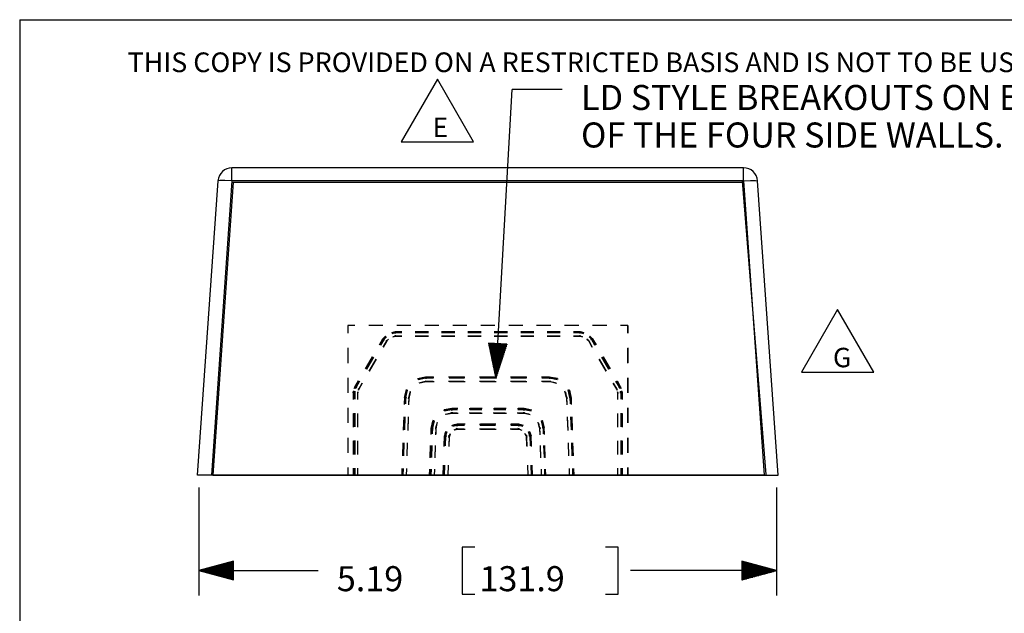
# Model space of a CAD drawing. Extents: x 0 to 11, y 0 to 8.5.
# Drawn here: x 0.3 to 3.8, y 6.1 to 8.2 of the extents above; entities that cross this region are included whole.
import ezdxf

# ---------------------------------------------------------------- set-up
doc = ezdxf.new("R2010")
doc.units = 0
doc.header["$MEASUREMENT"] = 0
doc.layers.add('1', color=7, linetype='Continuous')
doc.styles.add('blockfont', font='simplex.shx')

msp = doc.modelspace()

# ---------------------------------------------------------------- linework, layer by layer
at = {"layer": '1', "color": 7, "linetype": 'Continuous'}
for p, q in [((0.2758, 8.2169), (0.2758, 0.2631)), ((0.2758, 8.2169), (10.7242, 8.2169)), ((1.7771, 8.0025), (1.6472, 7.7775)), ((1.907, 7.7775), (1.7771, 8.0025)), ((1.9869, 6.9265), (2.0461, 7.9662)), ((2.2261, 7.9662), (2.0461, 7.9662)), ((1.6472, 7.7775), (1.907, 7.7775)), ((1.0434, 7.6323), (0.9697, 6.5788)), ((1.0434, 7.6323), (2.8731, 7.6323)), ((2.8727, 7.6365), (2.958, 6.5815)), ((3.216, 7.1744), (3.0861, 6.9494)), ((3.3459, 6.9494), (3.216, 7.1744)), ((2.0274, 7.0494), (1.9605, 7.0532)), ((1.9605, 7.0532), (1.9869, 6.9265)), ((1.961, 7.0532), (1.9609, 7.0513)), ((1.961, 7.0532), (1.9609, 7.0513)), ((1.963, 7.0531), (1.9625, 7.0438)), ((1.965, 7.053), (1.9641, 7.0362)), ((1.967, 7.0528), (1.9656, 7.0287)), ((1.969, 7.0527), (1.9672, 7.0211)), ((1.971, 7.0526), (1.9688, 7.0135)), ((1.973, 7.0525), (1.9703, 7.006)), ((1.975, 7.0524), (1.9719, 6.9984)), ((1.977, 7.0523), (1.9735, 6.9908)), ((1.979, 7.0522), (1.9751, 6.9833)), ((1.981, 7.0521), (1.9766, 6.9757)), ((1.983, 7.0519), (1.9782, 6.9681)), ((1.985, 7.0518), (1.9798, 6.9606)), ((1.987, 7.0517), (1.9814, 6.953)), ((1.989, 7.0516), (1.9829, 6.9454)), ((1.991, 7.0515), (1.9845, 6.9379)), ((1.993, 7.0514), (1.9861, 6.9303)), ((1.9869, 6.9265), (2.0274, 7.0494)), ((1.995, 7.0513), (1.9881, 6.9302)), ((1.997, 7.0511), (1.9905, 6.9375)), ((1.999, 7.051), (1.9929, 6.9449)), ((2.001, 7.0509), (1.9953, 6.9522)), ((2.003, 7.0508), (1.9978, 6.9595)), ((2.005, 7.0507), (2.0002, 6.9669)), ((2.0069, 7.0506), (2.0026, 6.9742)), ((2.0089, 7.0505), (2.005, 6.9815)), ((2.0109, 7.0503), (2.0074, 6.9889)), ((2.0129, 7.0502), (2.0099, 6.9962)), ((2.0149, 7.0501), (2.0123, 7.0036)), ((2.0169, 7.05), (2.0147, 7.0109)), ((2.0189, 7.0499), (2.0171, 7.0182)), ((2.0209, 7.0498), (2.0195, 7.0256)), ((2.0229, 7.0497), (2.022, 7.0329)), ((2.0249, 7.0495), (2.0244, 7.0403)), ((2.0269, 7.0494), (2.0268, 7.0476)), ((2.0269, 7.0494), (2.0268, 7.0476)), ((3.0861, 6.9494), (3.3459, 6.9494)), ((0.9697, 6.5788), (2.982, 6.5788)), ((0.9198, 6.5338), (0.9198, 6.1454)), ((2.9966, 6.5338), (2.9966, 6.1454)), ((1.9116, 6.3198), (1.8666, 6.3198)), ((1.8666, 6.3198), (1.8666, 6.151)), ((2.4267, 6.3198), (2.3817, 6.3198)), ((2.4267, 6.151), (2.4267, 6.3198)), ((1.0448, 6.2689), (0.9198, 6.2354)), ((1.0448, 6.2664), (1.0355, 6.2664)), ((1.0448, 6.2684), (1.043, 6.2684)), ((1.0448, 6.2684), (1.043, 6.2684)), ((1.0448, 6.2019), (1.0448, 6.2689)), ((2.9966, 6.2354), (2.8716, 6.2689)), ((2.8716, 6.2689), (2.8716, 6.2019)), ((2.8716, 6.2684), (2.8734, 6.2684)), ((2.8716, 6.2684), (2.8734, 6.2684)), ((2.8716, 6.2664), (2.8809, 6.2664)), ((0.9198, 6.2354), (1.0448, 6.2019)), ((0.9198, 6.2354), (1.3483, 6.2354)), ((1.0448, 6.2364), (0.9236, 6.2364)), ((1.0448, 6.2344), (0.9236, 6.2344)), ((1.0448, 6.2384), (0.931, 6.2384)), ((1.0448, 6.2324), (0.931, 6.2324)), ((1.0448, 6.2404), (0.9385, 6.2404)), ((1.0448, 6.2304), (0.9385, 6.2304)), ((1.0448, 6.2424), (0.946, 6.2424)), ((1.0448, 6.2444), (0.9534, 6.2444)), ((1.0448, 6.2464), (0.9609, 6.2464)), ((1.0448, 6.2484), (0.9683, 6.2484)), ((1.0448, 6.2504), (0.9758, 6.2504)), ((1.0448, 6.2524), (0.9833, 6.2524)), ((1.0448, 6.2544), (0.9907, 6.2544)), ((1.0448, 6.2564), (0.9982, 6.2564)), ((1.0448, 6.2584), (1.0057, 6.2584)), ((1.0448, 6.2604), (1.0131, 6.2604)), ((1.0448, 6.2624), (1.0206, 6.2624)), ((1.0448, 6.2644), (1.0281, 6.2644)), ((2.9966, 6.2354), (2.4717, 6.2354)), ((2.8716, 6.2644), (2.8884, 6.2644)), ((2.8716, 6.2624), (2.8958, 6.2624)), ((2.8716, 6.2604), (2.9033, 6.2604)), ((2.8716, 6.2584), (2.9108, 6.2584)), ((2.8716, 6.2564), (2.9182, 6.2564)), ((2.8716, 6.2544), (2.9257, 6.2544)), ((2.8716, 6.2524), (2.9332, 6.2524)), ((2.8716, 6.2504), (2.9406, 6.2504)), ((2.8716, 6.2484), (2.9481, 6.2484)), ((2.8716, 6.2464), (2.9555, 6.2464)), ((2.8716, 6.2444), (2.963, 6.2444)), ((2.8716, 6.2424), (2.9705, 6.2424)), ((2.8716, 6.2404), (2.9779, 6.2404)), ((2.8716, 6.2384), (2.9854, 6.2384)), ((2.8716, 6.2364), (2.9929, 6.2364)), ((2.8716, 6.2019), (2.9966, 6.2354)), ((2.8716, 6.2344), (2.9929, 6.2344)), ((2.8716, 6.2324), (2.9854, 6.2324)), ((2.8716, 6.2304), (2.9779, 6.2304)), ((1.0448, 6.2284), (0.946, 6.2284)), ((1.0448, 6.2264), (0.9534, 6.2264)), ((1.0448, 6.2244), (0.9609, 6.2244)), ((1.0448, 6.2224), (0.9683, 6.2224)), ((1.0448, 6.2204), (0.9758, 6.2204)), ((1.0448, 6.2184), (0.9833, 6.2184)), ((1.0448, 6.2164), (0.9907, 6.2164)), ((1.0448, 6.2144), (0.9982, 6.2144)), ((1.0448, 6.2124), (1.0057, 6.2124)), ((1.0448, 6.2104), (1.0131, 6.2104)), ((1.0448, 6.2084), (1.0206, 6.2084)), ((1.0448, 6.2064), (1.0281, 6.2064)), ((1.0448, 6.2044), (1.0355, 6.2044)), ((1.0448, 6.2024), (1.043, 6.2024)), ((1.0448, 6.2024), (1.043, 6.2024)), ((2.8716, 6.2284), (2.9705, 6.2284)), ((2.8716, 6.2264), (2.963, 6.2264)), ((2.8716, 6.2244), (2.9555, 6.2244)), ((2.8716, 6.2224), (2.9481, 6.2224)), ((2.8716, 6.2204), (2.9406, 6.2204)), ((2.8716, 6.2184), (2.9332, 6.2184)), ((2.8716, 6.2164), (2.9257, 6.2164)), ((2.8716, 6.2144), (2.9182, 6.2144)), ((2.8716, 6.2124), (2.9108, 6.2124)), ((2.8716, 6.2104), (2.9033, 6.2104)), ((2.8716, 6.2084), (2.8958, 6.2084)), ((2.8716, 6.2064), (2.8884, 6.2064)), ((2.8716, 6.2044), (2.8809, 6.2044)), ((2.8716, 6.2024), (2.8734, 6.2024)), ((2.8716, 6.2024), (2.8734, 6.2024)), ((1.8666, 6.151), (1.9116, 6.151)), ((2.3817, 6.151), (2.4267, 6.151))]:
    msp.add_line(p, q, dxfattribs=at)
at = {"layer": '1', "color": 4, "linetype": 'Continuous'}
for p, q in [((2.8776, 7.6843), (1.0388, 7.6843)), ((1.0388, 7.6782), (1.0388, 7.6843)), ((2.8776, 7.6782), (2.8776, 7.6843)), ((1.0388, 7.6612), (1.0388, 7.6782)), ((1.0388, 7.6376), (1.0388, 7.6612)), ((2.8776, 7.6612), (2.8776, 7.6782)), ((2.8776, 7.6376), (2.8776, 7.6612)), ((0.9146, 6.5788), (0.9887, 7.6376)), ((1.0388, 7.6376), (0.9648, 6.5788)), ((0.9955, 7.6388), (0.9887, 7.6376)), ((1.0138, 7.6388), (0.9955, 7.6388)), ((1.0388, 7.6376), (1.0138, 7.6388)), ((2.8776, 7.6376), (1.0388, 7.6376)), ((2.8776, 7.6376), (2.9026, 7.6388)), ((2.8776, 7.6376), (2.9517, 6.5788)), ((2.9026, 7.6388), (2.921, 7.6388)), ((2.921, 7.6388), (2.9278, 7.6376)), ((3.0018, 6.5788), (2.9278, 7.6376)), ((1.455, 7.1169), (1.4552, 7.1168)), ((1.4802, 7.1169), (1.455, 7.1169)), ((1.455, 7.1169), (1.455, 7.09)), ((1.4555, 7.1166), (1.4557, 7.1165)), ((1.4557, 7.1165), (1.4557, 7.0896)), ((1.4808, 7.1165), (1.4557, 7.1165)), ((1.5808, 7.1169), (1.5305, 7.1169)), ((1.5813, 7.1165), (1.5311, 7.1165)), ((1.6814, 7.1169), (1.6311, 7.1169)), ((1.6818, 7.1165), (1.6316, 7.1165)), ((1.7821, 7.1169), (1.7318, 7.1169)), ((1.7823, 7.1165), (1.7321, 7.1165)), ((1.8827, 7.1169), (1.8324, 7.1169)), ((1.8828, 7.1165), (1.8326, 7.1165)), ((1.9834, 7.1169), (1.9331, 7.1169)), ((1.9833, 7.1165), (1.9331, 7.1165)), ((2.0838, 7.1165), (2.0336, 7.1165)), ((2.084, 7.1169), (2.0337, 7.1169)), ((2.1843, 7.1165), (2.1341, 7.1165)), ((2.1847, 7.1169), (2.1343, 7.1169)), ((2.2848, 7.1165), (2.2346, 7.1165)), ((2.2853, 7.1169), (2.235, 7.1169)), ((2.3853, 7.1165), (2.3351, 7.1165)), ((2.3859, 7.1169), (2.3356, 7.1169)), ((2.4607, 7.1165), (2.4356, 7.1165)), ((2.4614, 7.1169), (2.4363, 7.1169)), ((2.4609, 7.1166), (2.4607, 7.1165)), ((2.4607, 7.1165), (2.4607, 7.0896)), ((2.4614, 7.1169), (2.4612, 7.1168)), ((2.4614, 7.1169), (2.4614, 7.09)), ((1.5811, 7.0693), (1.5907, 7.0788)), ((1.5826, 7.0698), (1.5918, 7.079)), ((1.6131, 7.0917), (1.6261, 7.0952)), ((1.6136, 7.0915), (1.6261, 7.0949)), ((1.6261, 7.0916), (1.6144, 7.0885)), ((1.6144, 7.0885), (1.6261, 7.0916)), ((1.6171, 7.0768), (1.6261, 7.0792)), ((1.6261, 7.0792), (1.6171, 7.0768)), ((1.6261, 7.0951), (1.6261, 7.0952)), ((1.6261, 7.0952), (1.6498, 7.0952)), ((1.6261, 7.0949), (1.6261, 7.0949)), ((1.6261, 7.0949), (1.6498, 7.0949)), ((1.6261, 7.0885), (1.6261, 7.0916)), ((1.6261, 7.0885), (1.6261, 7.0916)), ((1.6261, 7.0916), (1.6498, 7.0916)), ((1.6498, 7.0916), (1.6261, 7.0916)), ((1.6261, 7.0792), (1.6261, 7.0823)), ((1.6261, 7.0792), (1.6261, 7.0823)), ((1.6261, 7.0792), (1.6498, 7.0792)), ((1.6498, 7.0792), (1.6261, 7.0792)), ((1.6973, 7.0952), (1.7447, 7.0952)), ((1.6973, 7.0949), (1.7447, 7.0949)), ((1.6973, 7.0916), (1.7447, 7.0916)), ((1.7447, 7.0916), (1.6973, 7.0916)), ((1.7447, 7.0792), (1.6973, 7.0792)), ((1.6973, 7.0792), (1.7447, 7.0792)), ((1.7922, 7.0952), (1.8396, 7.0952)), ((1.7922, 7.0949), (1.8396, 7.0949)), ((1.7922, 7.0916), (1.8396, 7.0916)), ((1.8396, 7.0916), (1.7922, 7.0916)), ((1.8396, 7.0792), (1.7922, 7.0792)), ((1.7922, 7.0792), (1.8396, 7.0792)), ((1.8871, 7.0952), (1.9345, 7.0952)), ((1.8871, 7.0949), (1.9345, 7.0949)), ((1.8871, 7.0916), (1.9345, 7.0916)), ((1.9345, 7.0916), (1.8871, 7.0916)), ((1.9345, 7.0792), (1.8871, 7.0792)), ((1.8871, 7.0792), (1.9345, 7.0792)), ((1.9819, 7.0952), (2.0294, 7.0952)), ((1.9819, 7.0949), (2.0294, 7.0949)), ((1.9819, 7.0916), (2.0294, 7.0916)), ((2.0294, 7.0916), (1.9819, 7.0916)), ((2.0294, 7.0792), (1.9819, 7.0792)), ((1.9819, 7.0792), (2.0294, 7.0792)), ((2.0768, 7.0952), (2.1243, 7.0952)), ((2.0768, 7.0949), (2.1243, 7.0949)), ((2.0768, 7.0916), (2.1243, 7.0916)), ((2.1243, 7.0916), (2.0768, 7.0916)), ((2.1243, 7.0792), (2.0768, 7.0792)), ((2.0768, 7.0792), (2.1243, 7.0792)), ((2.1717, 7.0952), (2.2191, 7.0952)), ((2.1717, 7.0949), (2.2191, 7.0949)), ((2.1717, 7.0916), (2.2191, 7.0916)), ((2.2191, 7.0916), (2.1717, 7.0916)), ((2.1717, 7.0792), (2.2191, 7.0792)), ((2.2191, 7.0792), (2.1717, 7.0792)), ((2.2666, 7.0952), (2.2903, 7.0952)), ((2.2666, 7.0949), (2.2903, 7.0949)), ((2.2903, 7.0916), (2.2666, 7.0916)), ((2.2666, 7.0916), (2.2903, 7.0916)), ((2.2666, 7.0792), (2.2903, 7.0792)), ((2.2903, 7.0792), (2.2666, 7.0792)), ((2.2903, 7.0951), (2.2903, 7.0952)), ((2.2903, 7.0952), (2.3033, 7.0917)), ((2.2903, 7.0949), (2.2903, 7.0949)), ((2.2903, 7.0949), (2.3029, 7.0915)), ((2.2903, 7.0885), (2.2903, 7.0916)), ((2.2903, 7.0885), (2.2903, 7.0916)), ((2.2903, 7.0916), (2.3021, 7.0885)), ((2.3021, 7.0885), (2.2903, 7.0916)), ((2.2903, 7.0792), (2.2903, 7.0823)), ((2.2903, 7.0792), (2.2903, 7.0823)), ((2.2903, 7.0792), (2.2993, 7.0768)), ((2.2993, 7.0768), (2.2903, 7.0792)), ((2.3246, 7.079), (2.3338, 7.0698)), ((2.3258, 7.0788), (2.3353, 7.0693)), ((1.5686, 7.0476), (1.5811, 7.0693)), ((1.57, 7.0481), (1.5826, 7.0698)), ((1.5854, 7.0682), (1.5728, 7.0465)), ((1.5728, 7.0465), (1.5854, 7.0682)), ((1.5815, 7.0694), (1.5811, 7.0693)), ((1.5826, 7.0698), (1.5822, 7.0697)), ((1.5824, 7.0396), (1.595, 7.0613)), ((1.595, 7.0613), (1.5824, 7.0396)), ((1.594, 7.0768), (1.5854, 7.0682)), ((1.5854, 7.0682), (1.594, 7.0768)), ((1.5878, 7.0665), (1.5854, 7.0682)), ((1.5878, 7.0665), (1.5854, 7.0682)), ((1.595, 7.0613), (1.5926, 7.063)), ((1.595, 7.0613), (1.5926, 7.063)), ((1.595, 7.0613), (1.6016, 7.0679)), ((1.6016, 7.0679), (1.595, 7.0613)), ((2.3214, 7.0613), (2.3149, 7.0679)), ((2.3149, 7.0679), (2.3214, 7.0613)), ((2.3214, 7.0613), (2.3238, 7.063)), ((2.3214, 7.0613), (2.3238, 7.063)), ((2.334, 7.0396), (2.3214, 7.0613)), ((2.3214, 7.0613), (2.334, 7.0396)), ((2.3224, 7.0768), (2.331, 7.0682)), ((2.331, 7.0682), (2.3224, 7.0768)), ((2.3286, 7.0665), (2.331, 7.0682)), ((2.3286, 7.0665), (2.331, 7.0682)), ((2.331, 7.0682), (2.3436, 7.0465)), ((2.3436, 7.0465), (2.331, 7.0682)), ((2.3338, 7.0698), (2.3342, 7.0697)), ((2.3338, 7.0698), (2.3464, 7.0481)), ((2.3349, 7.0694), (2.3353, 7.0693)), ((2.3353, 7.0693), (2.3478, 7.0476)), ((1.455, 7.0362), (1.455, 6.9824)), ((1.4557, 7.0358), (1.4557, 6.982)), ((2.4607, 7.0358), (2.4607, 6.982)), ((2.4614, 7.0362), (2.4614, 6.9824)), ((1.5184, 6.9609), (1.5435, 7.0042)), ((1.5199, 6.9614), (1.545, 7.0047)), ((1.5226, 6.9598), (1.5477, 7.0031)), ((1.5477, 7.0031), (1.5226, 6.9598)), ((1.5322, 6.9529), (1.5573, 6.9963)), ((1.5573, 6.9963), (1.5322, 6.9529)), ((2.3591, 6.9963), (2.3842, 6.9529)), ((2.3842, 6.9529), (2.3591, 6.9963)), ((2.3687, 7.0031), (2.3938, 6.9598)), ((2.3938, 6.9598), (2.3687, 7.0031)), ((2.3715, 7.0047), (2.3966, 6.9614)), ((2.3729, 7.0042), (2.398, 6.9609)), ((1.455, 6.9286), (1.455, 6.8748)), ((1.4557, 6.9283), (1.4557, 6.8745)), ((1.4807, 6.8958), (1.4933, 6.9175)), ((1.4822, 6.8963), (1.4948, 6.918)), ((1.4975, 6.9164), (1.485, 6.8947)), ((1.485, 6.8947), (1.4975, 6.9164)), ((1.4946, 6.8878), (1.5071, 6.9095)), ((1.5071, 6.9095), (1.4946, 6.8878)), ((1.7342, 6.931), (1.7055, 6.9249)), ((1.7075, 6.9251), (1.7356, 6.9306)), ((1.7356, 6.9306), (1.7075, 6.9251)), ((1.708, 6.9259), (1.737, 6.931)), ((1.7355, 6.9282), (1.7083, 6.9229)), ((1.7084, 6.9229), (1.7357, 6.9282)), ((1.7337, 6.915), (1.711, 6.9099)), ((1.7145, 6.9113), (1.7375, 6.915)), ((1.7341, 6.9183), (1.7337, 6.915)), ((1.7615, 6.915), (1.7337, 6.915)), ((1.7621, 6.931), (1.7342, 6.931)), ((1.7346, 6.9309), (1.7342, 6.931)), ((1.7355, 6.9282), (1.735, 6.9249)), ((1.7356, 6.9306), (1.7353, 6.9307)), ((1.7633, 6.9282), (1.7355, 6.9282)), ((1.7356, 6.9306), (1.7359, 6.9307)), ((1.7634, 6.9306), (1.7356, 6.9306)), ((1.7356, 6.9306), (1.7634, 6.9306)), ((1.7357, 6.9282), (1.7635, 6.9282)), ((1.7357, 6.9282), (1.7361, 6.9249)), ((1.7366, 6.9309), (1.737, 6.931)), ((1.737, 6.931), (1.7648, 6.931)), ((1.7371, 6.9183), (1.7375, 6.915)), ((1.7375, 6.915), (1.7653, 6.915)), ((1.8728, 6.915), (1.8172, 6.915)), ((1.8734, 6.931), (1.8177, 6.931)), ((1.8746, 6.9282), (1.819, 6.9282)), ((1.8747, 6.9306), (1.8191, 6.9306)), ((1.8191, 6.9306), (1.8747, 6.9306)), ((1.8192, 6.9282), (1.8748, 6.9282)), ((1.8204, 6.931), (1.8761, 6.931)), ((1.821, 6.915), (1.8767, 6.915)), ((1.9841, 6.915), (1.9285, 6.915)), ((1.9847, 6.931), (1.929, 6.931)), ((1.986, 6.9282), (1.9303, 6.9282)), ((1.986, 6.9306), (1.9304, 6.9306)), ((1.9304, 6.9306), (1.986, 6.9306)), ((1.9305, 6.9282), (1.9861, 6.9282)), ((1.9318, 6.931), (1.9874, 6.931)), ((1.9323, 6.915), (1.988, 6.915)), ((2.0954, 6.915), (2.0398, 6.915)), ((2.096, 6.931), (2.0403, 6.931)), ((2.0973, 6.9282), (2.0416, 6.9282)), ((2.0974, 6.9306), (2.0417, 6.9306)), ((2.0417, 6.9306), (2.0974, 6.9306)), ((2.0418, 6.9282), (2.0974, 6.9282)), ((2.0431, 6.931), (2.0987, 6.931)), ((2.0436, 6.915), (2.0993, 6.915)), ((2.1789, 6.915), (2.1511, 6.915)), ((2.1795, 6.931), (2.1516, 6.931)), ((2.1808, 6.9282), (2.1529, 6.9282)), ((2.153, 6.9306), (2.1808, 6.9306)), ((2.1808, 6.9306), (2.153, 6.9306)), ((2.1531, 6.9282), (2.1809, 6.9282)), ((2.1544, 6.931), (2.1822, 6.931)), ((2.1549, 6.915), (2.1828, 6.915)), ((2.1794, 6.9183), (2.1789, 6.915)), ((2.2019, 6.9113), (2.1789, 6.915)), ((2.2084, 6.9259), (2.1795, 6.931)), ((2.1798, 6.9309), (2.1795, 6.931)), ((2.1808, 6.9282), (2.1803, 6.9249)), ((2.1808, 6.9306), (2.1805, 6.9307)), ((2.1808, 6.9306), (2.1812, 6.9307)), ((2.209, 6.9251), (2.1808, 6.9306)), ((2.1808, 6.9306), (2.209, 6.9251)), ((2.208, 6.9229), (2.1808, 6.9282)), ((2.1809, 6.9282), (2.2081, 6.9229)), ((2.1809, 6.9282), (2.1814, 6.9249)), ((2.1819, 6.9309), (2.1822, 6.931)), ((2.1822, 6.931), (2.2109, 6.9249)), ((2.1823, 6.9183), (2.1828, 6.915)), ((2.1828, 6.915), (2.2054, 6.9099)), ((2.4093, 6.9095), (2.4218, 6.8878)), ((2.4218, 6.8878), (2.4093, 6.9095)), ((2.4189, 6.9164), (2.4314, 6.8947)), ((2.4314, 6.8947), (2.4189, 6.9164)), ((2.4217, 6.918), (2.4342, 6.8963)), ((2.4231, 6.9175), (2.4357, 6.8958)), ((2.4607, 6.9283), (2.4607, 6.8745)), ((2.4614, 6.9286), (2.4614, 6.8748)), ((1.4751, 6.8749), (1.4759, 6.8803)), ((1.4756, 6.8753), (1.4751, 6.8749)), ((1.4751, 6.8749), (1.4751, 6.8503)), ((1.4768, 6.8763), (1.4764, 6.8759)), ((1.4768, 6.8763), (1.4775, 6.8815)), ((1.4768, 6.8763), (1.4768, 6.8515)), ((1.4787, 6.8908), (1.4807, 6.8958)), ((1.4807, 6.8811), (1.48, 6.8763)), ((1.48, 6.8763), (1.4807, 6.8811)), ((1.4828, 6.8759), (1.48, 6.8763)), ((1.48, 6.8763), (1.48, 6.8515)), ((1.48, 6.8763), (1.48, 6.8515)), ((1.4828, 6.8759), (1.48, 6.8763)), ((1.4802, 6.8915), (1.4822, 6.8963)), ((1.4811, 6.896), (1.4807, 6.8958)), ((1.4822, 6.8963), (1.4818, 6.8962)), ((1.485, 6.8947), (1.4831, 6.8903)), ((1.4831, 6.8903), (1.485, 6.8947)), ((1.4874, 6.893), (1.485, 6.8947)), ((1.4874, 6.893), (1.485, 6.8947)), ((1.4911, 6.8749), (1.4884, 6.8753)), ((1.4911, 6.8749), (1.4884, 6.8753)), ((1.4911, 6.8749), (1.4916, 6.8783)), ((1.4916, 6.8783), (1.4911, 6.8749)), ((1.4911, 6.8503), (1.4911, 6.8749)), ((1.4911, 6.8503), (1.4911, 6.8749)), ((1.4946, 6.8878), (1.4922, 6.8896)), ((1.4946, 6.8878), (1.4922, 6.8896)), ((1.4933, 6.8847), (1.4946, 6.8878)), ((1.4946, 6.8878), (1.4933, 6.8847)), ((1.6647, 6.8842), (1.6586, 6.8555)), ((1.6587, 6.8582), (1.6658, 6.8866)), ((1.6605, 6.8582), (1.6669, 6.8861)), ((1.6669, 6.8861), (1.6605, 6.8582)), ((1.6629, 6.8582), (1.6692, 6.8852)), ((1.6691, 6.885), (1.6629, 6.858)), ((1.6647, 6.8842), (1.6647, 6.8842)), ((1.6658, 6.8866), (1.6658, 6.8867)), ((1.6669, 6.8861), (1.6669, 6.8861)), ((1.6669, 6.8861), (1.6669, 6.8861)), ((1.6691, 6.8851), (1.6691, 6.885)), ((1.6692, 6.8852), (1.6692, 6.8852)), ((1.6791, 6.8772), (1.6746, 6.8544)), ((1.6747, 6.8582), (1.6806, 6.8807)), ((1.6791, 6.8772), (1.6791, 6.8772)), ((1.6806, 6.8807), (1.6807, 6.8807)), ((2.2417, 6.8582), (2.2358, 6.8807)), ((2.2358, 6.8807), (2.2358, 6.8807)), ((2.2373, 6.8772), (2.2373, 6.8772)), ((2.2373, 6.8772), (2.2419, 6.8544)), ((2.2536, 6.8582), (2.2473, 6.8852)), ((2.2473, 6.8852), (2.2473, 6.8852)), ((2.2473, 6.8851), (2.2473, 6.885)), ((2.2473, 6.885), (2.2536, 6.858)), ((2.256, 6.8582), (2.2495, 6.8861)), ((2.2495, 6.8861), (2.2495, 6.8861)), ((2.2495, 6.8861), (2.2495, 6.8861)), ((2.2495, 6.8861), (2.256, 6.8582)), ((2.2506, 6.8866), (2.2506, 6.8867)), ((2.2578, 6.8582), (2.2506, 6.8866)), ((2.2517, 6.8842), (2.2517, 6.8842)), ((2.2517, 6.8842), (2.2578, 6.8555)), ((2.4218, 6.8878), (2.4242, 6.8896)), ((2.4218, 6.8878), (2.4242, 6.8896)), ((2.4218, 6.8878), (2.4231, 6.8847)), ((2.4231, 6.8847), (2.4218, 6.8878)), ((2.4249, 6.8783), (2.4253, 6.8749)), ((2.4253, 6.8749), (2.4249, 6.8783)), ((2.4253, 6.8749), (2.4281, 6.8753)), ((2.4253, 6.8749), (2.4281, 6.8753)), ((2.4253, 6.8503), (2.4253, 6.8749)), ((2.4253, 6.8503), (2.4253, 6.8749)), ((2.429, 6.893), (2.4314, 6.8947)), ((2.429, 6.893), (2.4314, 6.8947)), ((2.4314, 6.8947), (2.4333, 6.8903)), ((2.4333, 6.8903), (2.4314, 6.8947)), ((2.4336, 6.8759), (2.4364, 6.8763)), ((2.4336, 6.8759), (2.4364, 6.8763)), ((2.4342, 6.8963), (2.4362, 6.8915)), ((2.4342, 6.8963), (2.4346, 6.8962)), ((2.4353, 6.896), (2.4357, 6.8958)), ((2.4357, 6.8958), (2.4378, 6.8908)), ((2.4358, 6.8811), (2.4364, 6.8763)), ((2.4364, 6.8763), (2.4358, 6.8811)), ((2.4364, 6.8763), (2.4364, 6.8515)), ((2.4364, 6.8763), (2.4364, 6.8515)), ((2.4389, 6.8815), (2.4396, 6.8763)), ((2.4396, 6.8763), (2.4396, 6.8515)), ((2.4396, 6.8763), (2.44, 6.8759)), ((2.4406, 6.8803), (2.4413, 6.8749)), ((2.4409, 6.8753), (2.4413, 6.8749)), ((2.4413, 6.8749), (2.4413, 6.8503)), ((1.6586, 6.8555), (1.6578, 6.8324)), ((1.6587, 6.8582), (1.6579, 6.8349)), ((1.659, 6.8562), (1.6586, 6.8555)), ((1.6591, 6.8582), (1.6587, 6.8582)), ((1.6605, 6.8582), (1.6596, 6.8349)), ((1.6605, 6.8582), (1.6596, 6.8349)), ((1.6605, 6.8582), (1.66, 6.8582)), ((1.6605, 6.8582), (1.66, 6.8575)), ((1.6629, 6.8582), (1.6621, 6.8349)), ((1.6629, 6.858), (1.6621, 6.8348)), ((1.6629, 6.8582), (1.6658, 6.8582)), ((1.6629, 6.858), (1.6658, 6.8571)), ((1.6716, 6.8553), (1.6746, 6.8544)), ((1.6717, 6.8582), (1.6747, 6.8582)), ((1.6746, 6.8544), (1.6738, 6.8314)), ((1.6747, 6.8582), (1.6739, 6.8349)), ((2.2417, 6.8582), (2.2425, 6.8349)), ((2.2447, 6.8582), (2.2417, 6.8582)), ((2.2448, 6.8553), (2.2419, 6.8544)), ((2.2419, 6.8544), (2.2427, 6.8314)), ((2.2536, 6.8582), (2.2506, 6.8582)), ((2.2536, 6.858), (2.2506, 6.8571)), ((2.2536, 6.8582), (2.2544, 6.8349)), ((2.2536, 6.858), (2.2544, 6.8348)), ((2.256, 6.8582), (2.2564, 6.8582)), ((2.256, 6.8582), (2.2568, 6.8349)), ((2.256, 6.8582), (2.2564, 6.8575)), ((2.256, 6.8582), (2.2568, 6.8349)), ((2.2573, 6.8582), (2.2578, 6.8582)), ((2.2574, 6.8562), (2.2578, 6.8555)), ((2.2578, 6.8582), (2.2586, 6.8349)), ((2.2578, 6.8555), (2.2587, 6.8324)), ((1.455, 6.8209), (1.455, 6.7671)), ((1.4557, 6.8208), (1.4557, 6.767)), ((1.4751, 6.8009), (1.4751, 6.7516)), ((1.4768, 6.8019), (1.4768, 6.7523)), ((1.48, 6.8019), (1.48, 6.7523)), ((1.48, 6.8019), (1.48, 6.7523)), ((1.4911, 6.7516), (1.4911, 6.8009)), ((1.4911, 6.7516), (1.4911, 6.8009)), ((1.7996, 6.8122), (1.8268, 6.818)), ((1.8016, 6.8124), (1.8283, 6.8176)), ((1.8283, 6.8176), (1.8016, 6.8124)), ((1.8297, 6.818), (1.8022, 6.8133)), ((1.8282, 6.8152), (1.8025, 6.8102)), ((1.8026, 6.8102), (1.8283, 6.8152)), ((1.8263, 6.8015), (1.8053, 6.7967)), ((1.809, 6.7982), (1.8303, 6.8015)), ((1.8267, 6.8049), (1.8263, 6.8015)), ((1.8479, 6.8015), (1.8263, 6.8015)), ((1.8268, 6.818), (1.8485, 6.818)), ((1.8268, 6.818), (1.8272, 6.8179)), ((1.8282, 6.8152), (1.8277, 6.8118)), ((1.8279, 6.8177), (1.8283, 6.8176)), ((1.8498, 6.8152), (1.8282, 6.8152)), ((1.8286, 6.8177), (1.8283, 6.8176)), ((1.8283, 6.8176), (1.8499, 6.8176)), ((1.8499, 6.8176), (1.8283, 6.8176)), ((1.8283, 6.8152), (1.85, 6.8152)), ((1.8283, 6.8152), (1.8288, 6.8118)), ((1.8297, 6.818), (1.8293, 6.8179)), ((1.8513, 6.818), (1.8297, 6.818)), ((1.8298, 6.8049), (1.8303, 6.8015)), ((1.8303, 6.8015), (1.8519, 6.8015)), ((1.9346, 6.8015), (1.8912, 6.8015)), ((1.8918, 6.818), (1.9351, 6.818)), ((1.8932, 6.8176), (1.9366, 6.8176)), ((1.9366, 6.8176), (1.8932, 6.8176)), ((1.9365, 6.8152), (1.8932, 6.8152)), ((1.8933, 6.8152), (1.9366, 6.8152)), ((1.938, 6.818), (1.8947, 6.818)), ((1.8952, 6.8015), (1.9386, 6.8015)), ((2.0212, 6.8015), (1.9779, 6.8015)), ((1.9785, 6.818), (2.0218, 6.818)), ((2.0231, 6.8152), (1.9798, 6.8152)), ((1.9799, 6.8176), (2.0232, 6.8176)), ((2.0232, 6.8176), (1.9799, 6.8176)), ((1.98, 6.8152), (2.0233, 6.8152)), ((2.0246, 6.818), (1.9813, 6.818)), ((1.9819, 6.8015), (2.0252, 6.8015)), ((2.0862, 6.8015), (2.0645, 6.8015)), ((2.0651, 6.818), (2.0868, 6.818)), ((2.0881, 6.8152), (2.0664, 6.8152)), ((2.0665, 6.8176), (2.0882, 6.8176)), ((2.0882, 6.8176), (2.0665, 6.8176)), ((2.0666, 6.8152), (2.0883, 6.8152)), ((2.0896, 6.818), (2.0679, 6.818)), ((2.0685, 6.8015), (2.0902, 6.8015)), ((2.0867, 6.8049), (2.0862, 6.8015)), ((2.1075, 6.7982), (2.0862, 6.8015)), ((2.0868, 6.818), (2.1142, 6.8133)), ((2.0868, 6.818), (2.0871, 6.8179)), ((2.0881, 6.8152), (2.0876, 6.8118)), ((2.0878, 6.8177), (2.0882, 6.8176)), ((2.1138, 6.8102), (2.0881, 6.8152)), ((2.0885, 6.8177), (2.0882, 6.8176)), ((2.0882, 6.8176), (2.1148, 6.8124)), ((2.1148, 6.8124), (2.0882, 6.8176)), ((2.0883, 6.8152), (2.114, 6.8102)), ((2.0883, 6.8152), (2.0887, 6.8118)), ((2.0896, 6.818), (2.0892, 6.8179)), ((2.1168, 6.8122), (2.0896, 6.818)), ((2.0897, 6.8049), (2.0902, 6.8015)), ((2.0902, 6.8015), (2.1112, 6.7967)), ((2.4253, 6.7516), (2.4253, 6.8009)), ((2.4253, 6.7516), (2.4253, 6.8009)), ((2.4364, 6.8019), (2.4364, 6.7523)), ((2.4364, 6.8019), (2.4364, 6.7523)), ((2.4396, 6.8019), (2.4396, 6.7523)), ((2.4413, 6.8009), (2.4413, 6.7516)), ((2.4607, 6.8208), (2.4607, 6.767)), ((2.4614, 6.8209), (2.4614, 6.7671)), ((1.6562, 6.7863), (1.6545, 6.7402)), ((1.6562, 6.7883), (1.6546, 6.7418)), ((1.658, 6.7883), (1.6564, 6.7418)), ((1.658, 6.7883), (1.6564, 6.7418)), ((1.6604, 6.7883), (1.6588, 6.7418)), ((1.6604, 6.7882), (1.6588, 6.7417)), ((1.6721, 6.7855), (1.6705, 6.7395)), ((1.6722, 6.7883), (1.6706, 6.7418)), ((1.7552, 6.7463), (1.7609, 6.7735)), ((1.7621, 6.7761), (1.7553, 6.7491)), ((1.7571, 6.7491), (1.7633, 6.7755)), ((1.7633, 6.7755), (1.7571, 6.7491)), ((1.7596, 6.7491), (1.7655, 6.7746)), ((1.7654, 6.7744), (1.7596, 6.7489)), ((1.7609, 6.7735), (1.7609, 6.7735)), ((1.7621, 6.7761), (1.7621, 6.7761)), ((1.7633, 6.7755), (1.7633, 6.7755)), ((1.7633, 6.7755), (1.7633, 6.7755)), ((1.7654, 6.7745), (1.7654, 6.7744)), ((1.7655, 6.7746), (1.7655, 6.7746)), ((1.7758, 6.7663), (1.7717, 6.7451)), ((1.7718, 6.7491), (1.7774, 6.7699)), ((1.7758, 6.7663), (1.7758, 6.7663)), ((1.7774, 6.7699), (1.7774, 6.7699)), ((1.8295, 6.7569), (1.8459, 6.7618)), ((1.8474, 6.7613), (1.8316, 6.7572)), ((1.8316, 6.7572), (1.8474, 6.7613)), ((1.8488, 6.7618), (1.8322, 6.758)), ((1.8459, 6.7618), (1.8736, 6.7618)), ((1.8459, 6.7618), (1.8462, 6.7617)), ((1.847, 6.7614), (1.8474, 6.7613)), ((1.8477, 6.7614), (1.8474, 6.7613)), ((1.8474, 6.7613), (1.8751, 6.7613)), ((1.8751, 6.7613), (1.8474, 6.7613)), ((1.8488, 6.7618), (1.8485, 6.7617)), ((1.8765, 6.7618), (1.8488, 6.7618)), ((1.929, 6.7618), (1.9845, 6.7618)), ((1.9305, 6.7613), (1.9859, 6.7613)), ((1.9859, 6.7613), (1.9305, 6.7613)), ((1.9874, 6.7618), (1.932, 6.7618)), ((2.0399, 6.7618), (2.0676, 6.7618)), ((2.0414, 6.7613), (2.0691, 6.7613)), ((2.0691, 6.7613), (2.0414, 6.7613)), ((2.0705, 6.7618), (2.0428, 6.7618)), ((2.0676, 6.7618), (2.068, 6.7617)), ((2.0676, 6.7618), (2.0843, 6.758)), ((2.0687, 6.7614), (2.0691, 6.7613)), ((2.0694, 6.7614), (2.0691, 6.7613)), ((2.0691, 6.7613), (2.0849, 6.7572)), ((2.0849, 6.7572), (2.0691, 6.7613)), ((2.0705, 6.7618), (2.0702, 6.7617)), ((2.0869, 6.7569), (2.0705, 6.7618)), ((2.1446, 6.7491), (2.139, 6.7699)), ((2.139, 6.7699), (2.139, 6.7699)), ((2.1406, 6.7663), (2.1406, 6.7663)), ((2.1406, 6.7663), (2.1447, 6.7451)), ((2.1569, 6.7491), (2.1509, 6.7746)), ((2.1509, 6.7746), (2.1509, 6.7746)), ((2.151, 6.7745), (2.151, 6.7744)), ((2.151, 6.7744), (2.1569, 6.7489)), ((2.1593, 6.7491), (2.1532, 6.7755)), ((2.1532, 6.7755), (2.1532, 6.7755)), ((2.1532, 6.7755), (2.1532, 6.7755)), ((2.1532, 6.7755), (2.1593, 6.7491)), ((2.1543, 6.7761), (2.1543, 6.7761)), ((2.1543, 6.7761), (2.1611, 6.7491)), ((2.1612, 6.7463), (2.1555, 6.7735)), ((2.1555, 6.7735), (2.1555, 6.7735)), ((2.2442, 6.7883), (2.2458, 6.7418)), ((2.2443, 6.7855), (2.2459, 6.7395)), ((2.256, 6.7883), (2.2576, 6.7418)), ((2.256, 6.7882), (2.2576, 6.7417)), ((2.2584, 6.7883), (2.26, 6.7418)), ((2.2584, 6.7883), (2.26, 6.7418)), ((2.2602, 6.7883), (2.2618, 6.7418)), ((2.2603, 6.7863), (2.2619, 6.7402)), ((1.7545, 6.7278), (1.7553, 6.7491)), ((1.7545, 6.7253), (1.7552, 6.7463)), ((1.7552, 6.7463), (1.7557, 6.747)), ((1.7553, 6.7491), (1.7557, 6.7491)), ((1.7571, 6.7491), (1.7564, 6.7278)), ((1.7571, 6.7491), (1.7564, 6.7278)), ((1.7567, 6.7484), (1.7571, 6.7491)), ((1.7567, 6.7491), (1.7571, 6.7491)), ((1.7596, 6.7491), (1.7588, 6.7278)), ((1.7596, 6.7489), (1.7588, 6.7277)), ((1.7596, 6.7491), (1.7626, 6.7491)), ((1.7596, 6.7489), (1.7626, 6.748)), ((1.7687, 6.7461), (1.7717, 6.7451)), ((1.7688, 6.7491), (1.7718, 6.7491)), ((1.7717, 6.7451), (1.771, 6.7243)), ((1.7718, 6.7491), (1.7711, 6.7278)), ((1.8023, 6.717), (1.8067, 6.7335)), ((1.8079, 6.7361), (1.8024, 6.7199)), ((1.8091, 6.7355), (1.8044, 6.7199)), ((1.8044, 6.7199), (1.8091, 6.7355)), ((1.8068, 6.7199), (1.8112, 6.7347)), ((1.8112, 6.7345), (1.8068, 6.7197)), ((1.8229, 6.7256), (1.8194, 6.7158)), ((1.8195, 6.7199), (1.8245, 6.7291)), ((1.8473, 6.7589), (1.8324, 6.755)), ((1.8325, 6.7551), (1.8474, 6.7589)), ((1.8453, 6.7447), (1.8359, 6.7401)), ((1.8394, 6.7415), (1.8494, 6.7447)), ((1.8458, 6.7483), (1.8453, 6.7447)), ((1.873, 6.7447), (1.8453, 6.7447)), ((1.8473, 6.7589), (1.8468, 6.7554)), ((1.875, 6.7589), (1.8473, 6.7589)), ((1.8474, 6.7589), (1.8752, 6.7589)), ((1.8474, 6.7589), (1.8479, 6.7554)), ((1.8489, 6.7483), (1.8494, 6.7447)), ((1.8494, 6.7447), (1.8771, 6.7447)), ((1.9839, 6.7447), (1.9284, 6.7447)), ((1.9858, 6.7589), (1.9304, 6.7589)), ((1.9306, 6.7589), (1.986, 6.7589)), ((1.9326, 6.7447), (1.988, 6.7447)), ((2.067, 6.7447), (2.0393, 6.7447)), ((2.069, 6.7589), (2.0413, 6.7589)), ((2.0414, 6.7589), (2.0692, 6.7589)), ((2.0434, 6.7447), (2.0711, 6.7447)), ((2.0675, 6.7483), (2.067, 6.7447)), ((2.077, 6.7415), (2.067, 6.7447)), ((2.069, 6.7589), (2.0685, 6.7554)), ((2.0839, 6.7551), (2.069, 6.7589)), ((2.0692, 6.7589), (2.0841, 6.755)), ((2.0692, 6.7589), (2.0697, 6.7554)), ((2.0706, 6.7483), (2.0711, 6.7447)), ((2.0711, 6.7447), (2.0805, 6.7401)), ((2.0969, 6.7199), (2.0919, 6.7291)), ((2.0935, 6.7256), (2.0971, 6.7158)), ((2.1097, 6.7199), (2.1052, 6.7347)), ((2.1053, 6.7345), (2.1097, 6.7197)), ((2.1074, 6.7355), (2.1121, 6.7199)), ((2.1121, 6.7199), (2.1074, 6.7355)), ((2.1086, 6.7361), (2.114, 6.7199)), ((2.1141, 6.717), (2.1097, 6.7335)), ((2.1446, 6.7491), (2.1453, 6.7278)), ((2.1477, 6.7491), (2.1446, 6.7491)), ((2.1478, 6.7461), (2.1447, 6.7451)), ((2.1447, 6.7451), (2.1455, 6.7243)), ((2.1569, 6.7491), (2.1538, 6.7491)), ((2.1569, 6.7489), (2.1538, 6.748)), ((2.1569, 6.7491), (2.1576, 6.7278)), ((2.1569, 6.7489), (2.1576, 6.7277)), ((2.1593, 6.7491), (2.16, 6.7278)), ((2.1598, 6.7484), (2.1593, 6.7491)), ((2.1597, 6.7491), (2.1593, 6.7491)), ((2.1593, 6.7491), (2.16, 6.7278)), ((2.1611, 6.7491), (2.1607, 6.7491)), ((2.1612, 6.7463), (2.1608, 6.747)), ((2.1619, 6.7278), (2.1611, 6.7491)), ((2.162, 6.7253), (2.1612, 6.7463)), ((1.455, 6.7133), (1.455, 6.6595)), ((1.4557, 6.7132), (1.4557, 6.6595)), ((1.4751, 6.7022), (1.4751, 6.6528)), ((1.4768, 6.7028), (1.4768, 6.6532)), ((1.48, 6.7028), (1.48, 6.6532)), ((1.48, 6.7028), (1.48, 6.6532)), ((1.4911, 6.6528), (1.4911, 6.7022)), ((1.4911, 6.6528), (1.4911, 6.7022)), ((1.653, 6.6952), (1.6513, 6.6487)), ((1.6529, 6.6941), (1.6513, 6.648)), ((1.6548, 6.6952), (1.6531, 6.6487)), ((1.6548, 6.6952), (1.6531, 6.6487)), ((1.6572, 6.6952), (1.6555, 6.6487)), ((1.6572, 6.6952), (1.6555, 6.6486)), ((1.6689, 6.6936), (1.6673, 6.6477)), ((1.669, 6.6952), (1.6674, 6.6487)), ((1.8011, 6.6824), (1.8023, 6.717)), ((1.8012, 6.6846), (1.8024, 6.7199)), ((1.8023, 6.717), (1.8028, 6.7177)), ((1.8024, 6.7199), (1.8029, 6.7199)), ((1.8044, 6.7199), (1.8031, 6.6846)), ((1.8044, 6.7199), (1.8031, 6.6846)), ((1.8039, 6.7199), (1.8044, 6.7199)), ((1.8039, 6.7192), (1.8044, 6.7199)), ((1.8068, 6.7199), (1.8055, 6.6846)), ((1.8068, 6.7197), (1.8055, 6.6845)), ((1.8068, 6.7199), (1.81, 6.7199)), ((1.8068, 6.7197), (1.8099, 6.7188)), ((1.8162, 6.7168), (1.8194, 6.7158)), ((1.8163, 6.7199), (1.8195, 6.7199)), ((1.8194, 6.7158), (1.8182, 6.6815)), ((1.8195, 6.7199), (1.8183, 6.6846)), ((2.1001, 6.7199), (2.0969, 6.7199)), ((2.0969, 6.7199), (2.0981, 6.6846)), ((2.1002, 6.7168), (2.0971, 6.7158)), ((2.0971, 6.7158), (2.0982, 6.6815)), ((2.1097, 6.7199), (2.1065, 6.7199)), ((2.1097, 6.7197), (2.1065, 6.7188)), ((2.1097, 6.7199), (2.1109, 6.6846)), ((2.1097, 6.7197), (2.1109, 6.6845)), ((2.1125, 6.7199), (2.1121, 6.7199)), ((2.1121, 6.7199), (2.1133, 6.6846)), ((2.1126, 6.7192), (2.1121, 6.7199)), ((2.1121, 6.7199), (2.1133, 6.6846)), ((2.114, 6.7199), (2.1135, 6.7199)), ((2.1141, 6.717), (2.1136, 6.7177)), ((2.1152, 6.6846), (2.114, 6.7199)), ((2.1153, 6.6824), (2.1141, 6.717)), ((2.2474, 6.6952), (2.2491, 6.6487)), ((2.2475, 6.6936), (2.2491, 6.6477)), ((2.2593, 6.6952), (2.2609, 6.6487)), ((2.2593, 6.6952), (2.2609, 6.6486)), ((2.2617, 6.6952), (2.2633, 6.6487)), ((2.2617, 6.6952), (2.2633, 6.6487)), ((2.2635, 6.6952), (2.2651, 6.6487)), ((2.2635, 6.6941), (2.2651, 6.648)), ((2.4253, 6.6528), (2.4253, 6.7022)), ((2.4253, 6.6528), (2.4253, 6.7022)), ((2.4364, 6.7028), (2.4364, 6.6532)), ((2.4364, 6.7028), (2.4364, 6.6532)), ((2.4396, 6.7028), (2.4396, 6.6532)), ((2.4413, 6.7022), (2.4413, 6.6528)), ((2.4607, 6.7132), (2.4607, 6.6595)), ((2.4614, 6.7133), (2.4614, 6.6595)), ((1.7515, 6.6416), (1.753, 6.6835)), ((1.7516, 6.6427), (1.753, 6.6852)), ((1.7549, 6.6852), (1.7534, 6.6427)), ((1.7549, 6.6852), (1.7534, 6.6427)), ((1.7573, 6.6852), (1.7558, 6.6427)), ((1.7573, 6.6851), (1.7558, 6.6426)), ((1.7696, 6.6852), (1.7681, 6.6427)), ((1.7695, 6.6828), (1.7681, 6.6412)), ((2.1468, 6.6852), (2.1483, 6.6427)), ((2.1469, 6.6828), (2.1484, 6.6412)), ((2.1591, 6.6852), (2.1606, 6.6427)), ((2.1591, 6.6851), (2.1606, 6.6426)), ((2.1615, 6.6852), (2.163, 6.6427)), ((2.1615, 6.6852), (2.163, 6.6427)), ((2.1649, 6.6427), (2.1634, 6.6852)), ((2.1649, 6.6416), (2.1634, 6.6835)), ((1.455, 6.6057), (1.455, 6.5788)), ((1.4557, 6.6057), (1.4557, 6.5788)), ((1.4751, 6.6035), (1.4751, 6.5788)), ((1.4768, 6.6036), (1.4768, 6.5788)), ((1.48, 6.6036), (1.48, 6.5788)), ((1.48, 6.6036), (1.48, 6.5788)), ((1.4911, 6.5788), (1.4911, 6.6035)), ((1.4911, 6.5788), (1.4911, 6.6035)), ((1.6497, 6.6021), (1.6489, 6.5788)), ((1.6497, 6.6019), (1.6489, 6.5788)), ((1.6515, 6.6021), (1.6507, 6.5788)), ((1.6515, 6.6021), (1.6507, 6.5788)), ((1.6539, 6.6021), (1.6531, 6.5788)), ((1.6539, 6.6021), (1.6531, 6.5788)), ((1.6657, 6.6021), (1.6649, 6.5788)), ((1.6657, 6.6018), (1.6649, 6.5788)), ((1.7493, 6.5788), (1.7501, 6.6001)), ((1.7493, 6.5788), (1.7501, 6.5997)), ((1.7519, 6.6001), (1.7512, 6.5788)), ((1.7519, 6.6001), (1.7512, 6.5788)), ((1.7543, 6.6001), (1.7536, 6.5788)), ((1.7543, 6.6001), (1.7536, 6.5788)), ((1.7666, 6.6001), (1.7659, 6.5788)), ((1.7666, 6.5996), (1.7659, 6.5788)), ((1.7975, 6.5788), (1.7987, 6.6141)), ((1.7975, 6.5788), (1.7987, 6.6134)), ((1.8007, 6.6141), (1.7994, 6.5788)), ((1.8007, 6.6141), (1.7994, 6.5788)), ((1.8031, 6.6141), (1.8018, 6.5788)), ((1.8031, 6.614), (1.8018, 6.5788)), ((1.8158, 6.6141), (1.8146, 6.5788)), ((1.8158, 6.6131), (1.8146, 6.5788)), ((2.1006, 6.6141), (2.1018, 6.5788)), ((2.1006, 6.6131), (2.1018, 6.5788)), ((2.1134, 6.6141), (2.1146, 6.5788)), ((2.1134, 6.614), (2.1146, 6.5788)), ((2.1158, 6.6141), (2.117, 6.5788)), ((2.1158, 6.6141), (2.117, 6.5788)), ((2.1189, 6.5788), (2.1177, 6.6141)), ((2.1189, 6.5788), (2.1177, 6.6134)), ((2.1498, 6.6001), (2.1506, 6.5788)), ((2.1498, 6.5996), (2.1506, 6.5788)), ((2.1621, 6.6001), (2.1628, 6.5788)), ((2.1621, 6.6001), (2.1628, 6.5788)), ((2.1645, 6.6001), (2.1652, 6.5788)), ((2.1645, 6.6001), (2.1652, 6.5788)), ((2.1671, 6.5788), (2.1664, 6.6001)), ((2.1671, 6.5788), (2.1664, 6.5997)), ((2.2507, 6.6021), (2.2515, 6.5788)), ((2.2507, 6.6018), (2.2515, 6.5788)), ((2.2625, 6.6021), (2.2633, 6.5788)), ((2.2625, 6.6021), (2.2633, 6.5788)), ((2.2649, 6.6021), (2.2657, 6.5788)), ((2.2649, 6.6021), (2.2657, 6.5788)), ((2.2667, 6.6021), (2.2675, 6.5788)), ((2.2667, 6.6019), (2.2675, 6.5788)), ((2.4253, 6.5788), (2.4253, 6.6035)), ((2.4253, 6.5788), (2.4253, 6.6035)), ((2.4364, 6.6036), (2.4364, 6.5788)), ((2.4364, 6.6036), (2.4364, 6.5788)), ((2.4396, 6.6036), (2.4396, 6.5788)), ((2.4413, 6.6035), (2.4413, 6.5788)), ((2.4607, 6.6057), (2.4607, 6.5788)), ((2.4614, 6.6057), (2.4614, 6.5788)), ((0.9184, 6.5788), (0.9146, 6.5788)), ((0.9293, 6.5788), (0.9184, 6.5788)), ((0.9456, 6.5788), (0.9293, 6.5788)), ((0.9648, 6.5788), (0.9456, 6.5788)), ((2.9517, 6.5788), (0.9648, 6.5788)), ((1.455, 6.5788), (1.4552, 6.5788)), ((1.4555, 6.5788), (1.4557, 6.5788)), ((1.4557, 6.5788), (1.4606, 6.5788)), ((1.4703, 6.5788), (1.4751, 6.5788)), ((1.4751, 6.5788), (1.4756, 6.5788)), ((1.4764, 6.5788), (1.4768, 6.5788)), ((1.4768, 6.5788), (1.4776, 6.5788)), ((1.4792, 6.5788), (1.48, 6.5788)), ((1.48, 6.5788), (1.4828, 6.5788)), ((1.48, 6.5788), (1.4828, 6.5788)), ((1.4884, 6.5788), (1.4911, 6.5788)), ((1.4884, 6.5788), (1.4911, 6.5788)), ((1.4911, 6.5788), (1.5109, 6.5788)), ((1.5109, 6.5788), (1.4911, 6.5788)), ((1.5503, 6.5788), (1.5897, 6.5788)), ((1.5897, 6.5788), (1.5503, 6.5788)), ((1.6292, 6.5788), (1.6489, 6.5788)), ((1.6489, 6.5788), (1.6292, 6.5788)), ((1.6489, 6.5788), (1.6493, 6.5788)), ((1.6493, 6.5788), (1.6489, 6.5788)), ((1.6502, 6.5788), (1.6507, 6.5788)), ((1.6507, 6.5788), (1.6502, 6.5788)), ((1.6507, 6.5788), (1.6513, 6.5788)), ((1.6507, 6.5788), (1.6513, 6.5788)), ((1.6525, 6.5788), (1.6531, 6.5788)), ((1.6525, 6.5788), (1.6531, 6.5788)), ((1.6531, 6.5788), (1.6561, 6.5788)), ((1.6561, 6.5788), (1.6531, 6.5788)), ((1.662, 6.5788), (1.6649, 6.5788)), ((1.6649, 6.5788), (1.662, 6.5788)), ((1.686, 6.5788), (1.6649, 6.5788)), ((1.6649, 6.5788), (1.686, 6.5788)), ((1.7282, 6.5788), (1.7493, 6.5788)), ((1.7493, 6.5788), (1.7282, 6.5788)), ((1.7493, 6.5788), (1.7498, 6.5788)), ((1.7498, 6.5788), (1.7493, 6.5788)), ((1.7507, 6.5788), (1.7512, 6.5788)), ((1.7512, 6.5788), (1.7507, 6.5788)), ((1.7512, 6.5788), (1.7518, 6.5788)), ((1.7512, 6.5788), (1.7518, 6.5788)), ((1.753, 6.5788), (1.7536, 6.5788)), ((1.753, 6.5788), (1.7536, 6.5788)), ((1.7567, 6.5788), (1.7536, 6.5788)), ((1.7536, 6.5788), (1.7567, 6.5788)), ((1.7659, 6.5788), (1.7628, 6.5788)), ((1.7628, 6.5788), (1.7659, 6.5788)), ((1.7659, 6.5788), (1.7738, 6.5788)), ((1.7738, 6.5788), (1.7659, 6.5788)), ((1.7896, 6.5788), (1.7975, 6.5788)), ((1.7975, 6.5788), (1.7896, 6.5788)), ((1.798, 6.5788), (1.7975, 6.5788)), ((1.7975, 6.5788), (1.798, 6.5788)), ((1.7994, 6.5788), (1.7989, 6.5788)), ((1.7989, 6.5788), (1.7994, 6.5788)), ((1.7994, 6.5788), (1.8, 6.5788)), ((1.7994, 6.5788), (1.8, 6.5788)), ((1.8012, 6.5788), (1.8018, 6.5788)), ((1.8012, 6.5788), (1.8018, 6.5788)), ((1.805, 6.5788), (1.8018, 6.5788)), ((1.8018, 6.5788), (1.805, 6.5788)), ((1.8146, 6.5788), (1.8114, 6.5788)), ((1.8114, 6.5788), (1.8146, 6.5788)), ((1.8146, 6.5788), (1.8385, 6.5788)), ((1.8385, 6.5788), (1.8146, 6.5788)), ((1.8864, 6.5788), (1.9343, 6.5788)), ((1.9343, 6.5788), (1.8864, 6.5788)), ((1.9822, 6.5788), (2.03, 6.5788)), ((2.03, 6.5788), (1.9822, 6.5788)), ((2.1018, 6.5788), (2.0779, 6.5788)), ((2.0779, 6.5788), (2.1018, 6.5788)), ((2.105, 6.5788), (2.1018, 6.5788)), ((2.1018, 6.5788), (2.105, 6.5788)), ((2.1146, 6.5788), (2.1114, 6.5788)), ((2.1114, 6.5788), (2.1146, 6.5788)), ((2.1152, 6.5788), (2.1146, 6.5788)), ((2.1152, 6.5788), (2.1146, 6.5788)), ((2.117, 6.5788), (2.1164, 6.5788)), ((2.117, 6.5788), (2.1164, 6.5788)), ((2.1175, 6.5788), (2.117, 6.5788)), ((2.117, 6.5788), (2.1175, 6.5788)), ((2.1185, 6.5788), (2.1189, 6.5788)), ((2.1189, 6.5788), (2.1185, 6.5788)), ((2.1189, 6.5788), (2.1268, 6.5788)), ((2.1268, 6.5788), (2.1189, 6.5788)), ((2.1426, 6.5788), (2.1506, 6.5788)), ((2.1506, 6.5788), (2.1426, 6.5788)), ((2.1506, 6.5788), (2.1536, 6.5788)), ((2.1536, 6.5788), (2.1506, 6.5788)), ((2.1598, 6.5788), (2.1628, 6.5788)), ((2.1628, 6.5788), (2.1598, 6.5788)), ((2.1634, 6.5788), (2.1628, 6.5788)), ((2.1634, 6.5788), (2.1628, 6.5788)), ((2.1652, 6.5788), (2.1646, 6.5788)), ((2.1652, 6.5788), (2.1646, 6.5788)), ((2.1652, 6.5788), (2.1657, 6.5788)), ((2.1657, 6.5788), (2.1652, 6.5788)), ((2.1666, 6.5788), (2.1671, 6.5788)), ((2.1671, 6.5788), (2.1666, 6.5788)), ((2.1671, 6.5788), (2.1882, 6.5788)), ((2.1882, 6.5788), (2.1671, 6.5788)), ((2.2515, 6.5788), (2.2304, 6.5788)), ((2.2304, 6.5788), (2.2515, 6.5788)), ((2.2515, 6.5788), (2.2545, 6.5788)), ((2.2545, 6.5788), (2.2515, 6.5788)), ((2.2604, 6.5788), (2.2633, 6.5788)), ((2.2633, 6.5788), (2.2604, 6.5788)), ((2.2639, 6.5788), (2.2633, 6.5788)), ((2.2639, 6.5788), (2.2633, 6.5788)), ((2.2657, 6.5788), (2.2651, 6.5788)), ((2.2657, 6.5788), (2.2651, 6.5788)), ((2.2662, 6.5788), (2.2657, 6.5788)), ((2.2657, 6.5788), (2.2662, 6.5788)), ((2.2675, 6.5788), (2.2671, 6.5788)), ((2.2671, 6.5788), (2.2675, 6.5788)), ((2.2873, 6.5788), (2.2675, 6.5788)), ((2.2675, 6.5788), (2.2873, 6.5788)), ((2.3267, 6.5788), (2.3661, 6.5788)), ((2.3661, 6.5788), (2.3267, 6.5788)), ((2.4056, 6.5788), (2.4253, 6.5788)), ((2.4253, 6.5788), (2.4056, 6.5788)), ((2.4281, 6.5788), (2.4253, 6.5788)), ((2.4281, 6.5788), (2.4253, 6.5788)), ((2.4364, 6.5788), (2.4336, 6.5788)), ((2.4364, 6.5788), (2.4336, 6.5788)), ((2.4364, 6.5788), (2.4372, 6.5788)), ((2.4388, 6.5788), (2.4396, 6.5788)), ((2.44, 6.5788), (2.4396, 6.5788)), ((2.4413, 6.5788), (2.4409, 6.5788)), ((2.4413, 6.5788), (2.4461, 6.5788)), ((2.4559, 6.5788), (2.4607, 6.5788)), ((2.4607, 6.5788), (2.4609, 6.5788)), ((2.4612, 6.5788), (2.4614, 6.5788)), ((2.9517, 6.5788), (2.9709, 6.5788)), ((2.9709, 6.5788), (2.9871, 6.5788)), ((2.9871, 6.5788), (2.998, 6.5788)), ((2.998, 6.5788), (3.0018, 6.5788))]:
    msp.add_line(p, q, dxfattribs=at)
for centre, start, end in [((1.0388, 7.6341), 90, 176), ((2.8776, 7.6341), 4, 90)]:
    msp.add_arc(centre, 0.0503, start, end, dxfattribs=at)

# ---------------------------------------------------------------- texts
at = {"layer": '1', "color": 7, "linetype": 'Continuous', "lineweight": 0, "attachment_point": 7, "line_spacing_factor": 0.903614, "style": 'blockfont'}
for s, insert, char_height in [('\\W01.000;\\Fsimplex.shx;THIS COPY IS PROVIDED ON A RESTRICTED BASIS AND IS NOT TO BE USED IN ANY WAY DETRIMENTAL TO THE INTERESTS OF PANDUIT CORP.', (0.6638, 8.0282), 0.070866), ('\\W01.000;\\Fsimplex.shx;LD STYLE BREAKOUTS ON EACH', (2.2936, 7.8922), 0.09), ('\\W01.000;\\Fsimplex.shx;E', (1.7599, 7.7948), 0.07), ('\\W01.000;\\Fsimplex.shx;OF THE FOUR SIDE WALLS.', (2.2936, 7.7572), 0.09), ('\\W01.000;\\Fsimplex.shx;G', (3.1991, 6.9668), 0.07), ('\\W01.000;\\Fsimplex.shx;5.19', (1.4158, 6.1614), 0.09), ('\\W01.000;\\Fsimplex.shx;131.9', (1.9285, 6.1614), 0.09)]:
    msp.add_mtext(s, dxfattribs=dict(at, insert=insert, char_height=char_height))

doc.saveas('drawing.dxf')
